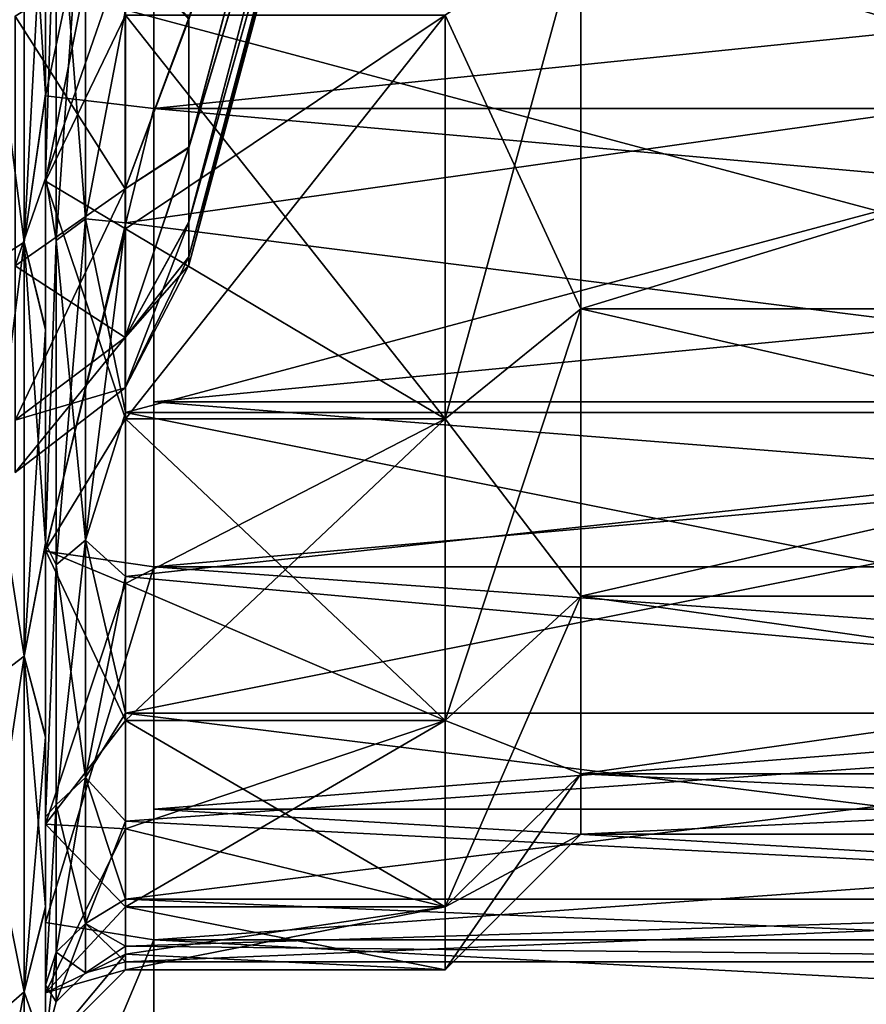
# Model space of a CAD drawing. Units: millimetres. Extents: x -126 to 44, y -22 to 94.
# Drawn here: x -20 to -14, y -18 to -12 of the extents above; entities that cross this region are included whole.
import ezdxf

# ---------------------------------------------------------------- set-up
doc = ezdxf.new("R2010")
doc.units = ezdxf.units.MM
doc.header["$LTSCALE"] = 76.140671
for name, color, linetype in [('1440', 7, 'CONTINUOUS'), ('1441', 7, 'CONTINUOUS'), ('1462', 7, 'CONTINUOUS'), ('1463', 7, 'CONTINUOUS'), ('1502', 7, 'CONTINUOUS'), ('1503', 7, 'CONTINUOUS'), ('1504', 7, 'CONTINUOUS'), ('1505', 7, 'CONTINUOUS'), ('1511', 7, 'CONTINUOUS'), ('1512', 7, 'CONTINUOUS'), ('1513', 7, 'CONTINUOUS'), ('1522', 7, 'CONTINUOUS'), ('1523', 7, 'CONTINUOUS'), ('1837', 7, 'CONTINUOUS'), ('1838', 7, 'CONTINUOUS'), ('1858', 7, 'CONTINUOUS'), ('1859', 7, 'CONTINUOUS'), ('1866', 7, 'CONTINUOUS'), ('1871', 7, 'CONTINUOUS'), ('1872', 7, 'CONTINUOUS'), ('1888', 7, 'CONTINUOUS'), ('1891', 7, 'CONTINUOUS'), ('1892', 7, 'CONTINUOUS'), ('1893', 7, 'CONTINUOUS'), ('1906', 7, 'CONTINUOUS'), ('1907', 7, 'CONTINUOUS')]:
    doc.layers.add(name, color=color, linetype=linetype)

msp = doc.modelspace()

# ---------------------------------------------------------------- linework, layer by layer
at = {"layer": '1440', "color": 45, "linetype": 'Continuous', "true_color": 0xb98c3c}
for points in [[(13.3579, -12.6589, 16.7556), (13.3579, -9.3632, 18.7971), (-18.8218, -9.3675, 18.7949), (13.3579, -12.6589, 16.7556)], [(-18.8218, -12.662, 16.7533), (13.3579, -12.6589, 16.7556), (-18.8218, -9.3675, 18.7949), (-18.8218, -12.662, 16.7533)], [(13.3579, -15.527, 14.1391), (13.3579, -12.6589, 16.7556), (-18.8218, -12.662, 16.7533), (13.3579, -15.527, 14.1391)], [(-18.8218, -15.5291, 14.1367), (13.3579, -15.527, 14.1391), (-18.8218, -12.662, 16.7533), (-18.8218, -15.5291, 14.1367)], [(13.3579, -17.861, 11.0446), (13.3579, -15.527, 14.1391), (-18.8218, -15.5291, 14.1367), (13.3579, -17.861, 11.0446)], [(-18.8218, -17.8623, 11.0426), (13.3579, -17.861, 11.0446), (-18.8218, -15.5291, 14.1367), (-18.8218, -17.8623, 11.0426)], [(13.3579, -19.5884, 7.5694), (13.3579, -17.861, 11.0446), (-18.8218, -17.8623, 11.0426), (13.3579, -19.5884, 7.5694)], [(-18.8218, -19.589, 7.5677), (13.3579, -19.5884, 7.5694), (-18.8218, -17.8623, 11.0426), (-18.8218, -19.589, 7.5677)]]:
    msp.add_3dface(points, dxfattribs=at)
at = {"layer": '1441', "color": 45, "linetype": 'Continuous', "true_color": 0xb98c3c}
for points in [[(-18.8218, -12.6617, -16.7535), (-18.8218, -9.3671, -18.7952), (13.3579, -9.3754, -18.791), (-18.8218, -12.6617, -16.7535)], [(13.3579, -12.6699, -16.7474), (-18.8218, -12.6617, -16.7535), (13.3579, -9.3754, -18.791), (13.3579, -12.6699, -16.7474)], [(-18.8218, -15.5289, -14.1369), (-18.8218, -12.6617, -16.7535), (13.3579, -12.6699, -16.7474), (-18.8218, -15.5289, -14.1369)], [(13.3579, -15.5366, -14.1285), (-18.8218, -15.5289, -14.1369), (13.3579, -12.6699, -16.7474), (13.3579, -15.5366, -14.1285)], [(-18.8218, -17.8622, -11.0427), (-18.8218, -15.5289, -14.1369), (13.3579, -15.5366, -14.1285), (-18.8218, -17.8622, -11.0427)], [(13.3579, -17.8677, -11.0339), (-18.8218, -17.8622, -11.0427), (13.3579, -15.5366, -14.1285), (13.3579, -17.8677, -11.0339)], [(-18.8218, -19.589, -7.5677), (-18.8218, -17.8622, -11.0427), (13.3579, -17.8677, -11.0339), (-18.8218, -19.589, -7.5677)], [(13.3579, -19.5907, -7.5634), (-18.8218, -19.589, -7.5677), (13.3579, -17.8677, -11.0339), (13.3579, -19.5907, -7.5634)]]:
    msp.add_3dface(points, dxfattribs=at)
at = {"layer": '1462', "color": 45, "linetype": 'Continuous', "true_color": 0xb98c3c}
for points in [[(-19.5, -12.583, 16.6644), (-18.8218, -9.3675, 18.7949), (-19.5, -9.3083, 18.692), (-19.5, -12.583, 16.6644)], [(-18.8218, -12.662, 16.7533), (-18.8218, -9.3675, 18.7949), (-19.5, -12.583, 16.6644), (-18.8218, -12.662, 16.7533)], [(-19.5, -15.4307, 14.0685), (-18.8218, -12.662, 16.7533), (-19.5, -12.583, 16.6644), (-19.5, -15.4307, 14.0685)], [(-18.8218, -15.5291, 14.1367), (-18.8218, -12.662, 16.7533), (-19.5, -15.4307, 14.0685), (-18.8218, -15.5291, 14.1367)], [(-19.5, -17.7535, 10.9927), (-18.8218, -15.5291, 14.1367), (-19.5, -15.4307, 14.0685), (-19.5, -17.7535, 10.9927)], [(-18.8218, -17.8623, 11.0426), (-18.8218, -15.5291, 14.1367), (-19.5, -17.7535, 10.9927), (-18.8218, -17.8623, 11.0426)], [(-19.5, -19.4715, 7.5423), (-18.8218, -17.8623, 11.0426), (-19.5, -17.7535, 10.9927), (-19.5, -19.4715, 7.5423)], [(-18.8218, -19.589, 7.5677), (-18.8218, -17.8623, 11.0426), (-19.5, -19.4715, 7.5423), (-18.8218, -19.589, 7.5677)]]:
    msp.add_3dface(points, dxfattribs=at)
at = {"layer": '1463', "color": 45, "linetype": 'Continuous', "true_color": 0xb98c3c}
for points in [[(-19.5, -9.3083, -18.692), (-18.8218, -9.3671, -18.7952), (-19.5, -12.583, -16.6644), (-19.5, -9.3083, -18.692)], [(-18.8218, -9.3671, -18.7952), (-18.8218, -12.6617, -16.7535), (-19.5, -12.583, -16.6644), (-18.8218, -9.3671, -18.7952)], [(-19.5, -12.583, -16.6644), (-18.8218, -12.6617, -16.7535), (-19.5, -15.4307, -14.0685), (-19.5, -12.583, -16.6644)], [(-18.8218, -12.6617, -16.7535), (-18.8218, -15.5289, -14.1369), (-19.5, -15.4307, -14.0685), (-18.8218, -12.6617, -16.7535)], [(-19.5, -15.4307, -14.0685), (-18.8218, -15.5289, -14.1369), (-19.5, -17.7535, -10.9927), (-19.5, -15.4307, -14.0685)], [(-18.8218, -15.5289, -14.1369), (-18.8218, -17.8622, -11.0427), (-19.5, -17.7535, -10.9927), (-18.8218, -15.5289, -14.1369)], [(-19.5, -17.7535, -10.9927), (-18.8218, -17.8622, -11.0427), (-19.5, -19.4715, -7.5423), (-19.5, -17.7535, -10.9927)], [(-18.8218, -17.8622, -11.0427), (-18.8218, -19.589, -7.5677), (-19.5, -19.4715, -7.5423), (-18.8218, -17.8622, -11.0427)]]:
    msp.add_3dface(points, dxfattribs=at)
at = {"layer": '1502', "color": 45, "linetype": 'Continuous', "true_color": 0xb98c3c}
for points in [[(-19.5, -9.3083, -18.692), (-19.5, -12.583, -16.6644), (-19.5, -3.6176, -18.1938), (-19.5, -9.3083, -18.692)], [(-19.5, -3.6176, -18.1938), (-19.5, -12.583, -16.6644), (-19.5, -7.0973, -17.1383), (-19.5, -3.6176, -18.1938)], [(-19.5, -12.583, 16.6644), (-19.5, -9.3083, 18.692), (-19.5, -7.0973, 17.1383), (-19.5, -12.583, 16.6644)], [(-19.5, -10.3048, 15.424), (-19.5, -12.583, 16.6644), (-19.5, -7.0973, 17.1383), (-19.5, -10.3048, 15.424)], [(-19.5, -7.0973, -17.1383), (-19.5, -12.583, -16.6644), (-19.5, -10.3048, -15.424), (-19.5, -7.0973, -17.1383)], [(-19.5, -15.4307, 14.0685), (-19.5, -12.583, 16.6644), (-19.5, -10.3048, 15.424), (-19.5, -15.4307, 14.0685)], [(-19.5, -13.1165, 13.1165), (-19.5, -15.4307, 14.0685), (-19.5, -10.3048, 15.424), (-19.5, -13.1165, 13.1165)], [(-19.5, -12.583, -16.6644), (-19.5, -15.4307, -14.0685), (-19.5, -10.3048, -15.424), (-19.5, -12.583, -16.6644)], [(-19.5, -10.3048, -15.424), (-19.5, -15.4307, -14.0685), (-19.5, -13.1165, -13.1165), (-19.5, -10.3048, -15.424)], [(-19.5, -17.7535, 10.9927), (-19.5, -15.4307, 14.0685), (-19.5, -13.1165, 13.1165), (-19.5, -17.7535, 10.9927)], [(-19.5, -15.424, 10.3048), (-19.5, -17.7535, 10.9927), (-19.5, -13.1165, 13.1165), (-19.5, -15.424, 10.3048)], [(-19.5, -15.4307, -14.0685), (-19.5, -17.7535, -10.9927), (-19.5, -13.1165, -13.1165), (-19.5, -15.4307, -14.0685)], [(-19.5, -13.1165, -13.1165), (-19.5, -17.7535, -10.9927), (-19.5, -15.424, -10.3048), (-19.5, -13.1165, -13.1165)], [(-19.5, -19.4715, 7.5423), (-19.5, -17.7535, 10.9927), (-19.5, -15.424, 10.3048), (-19.5, -19.4715, 7.5423)], [(-19.5, -17.1383, 7.0973), (-19.5, -19.4715, 7.5423), (-19.5, -15.424, 10.3048), (-19.5, -17.1383, 7.0973)], [(-19.5, -17.7535, -10.9927), (-19.5, -19.4715, -7.5423), (-19.5, -15.424, -10.3048), (-19.5, -17.7535, -10.9927)], [(-19.5, -15.424, -10.3048), (-19.5, -19.4715, -7.5423), (-19.5, -17.1383, -7.0973), (-19.5, -15.424, -10.3048)], [(-19.5, -20.5261, 3.8357), (-19.5, -19.4715, 7.5423), (-19.5, -17.1383, 7.0973), (-19.5, -20.5261, 3.8357)], [(-19.5, -18.1938, 3.6176), (-19.5, -20.5261, 3.8357), (-19.5, -17.1383, 7.0973), (-19.5, -18.1938, 3.6176)], [(-19.5, -19.4715, -7.5423), (-19.5, -20.5261, -3.8357), (-19.5, -17.1383, -7.0973), (-19.5, -19.4715, -7.5423)], [(-19.5, -17.1383, -7.0973), (-19.5, -20.5261, -3.8357), (-19.5, -18.1938, -3.6176), (-19.5, -17.1383, -7.0973)], [(-19.5, -20.5261, -3.8357), (-19.5, -20.8815, 0), (-19.5, -18.1938, -3.6176), (-19.5, -20.5261, -3.8357)], [(-19.5, -20.8815, 0), (-19.5, -18.55), (-19.5, -18.1938, -3.6176), (-19.5, -20.8815, 0)], [(-19.5, -18.55), (-19.5, -20.5261, 3.8357), (-19.5, -18.1938, 3.6176), (-19.5, -18.55)]]:
    msp.add_3dface(points, dxfattribs=at)
at = {"layer": '1503', "color": 45, "linetype": 'Continuous', "true_color": 0xb98c3c}
for points in [[(-19, -13.4138, -12.0778), (-19, -14.6028, -10.6095), (-17, -12.0778, -13.4138), (-19, -13.4138, -12.0778)], [(-17, -12.0778, -13.4138), (-19, -14.6028, -10.6095), (-17, -14.6028, -10.6095), (-17, -12.0778, -13.4138)], [(-19, -12.0778, -13.4138), (-19, -13.4138, -12.0778), (-17, -12.0778, -13.4138), (-19, -12.0778, -13.4138)], [(-19, -15.6318, -9.025), (-19, -16.4895, -7.3416), (-17, -14.6028, -10.6095), (-19, -15.6318, -9.025)], [(-17, -14.6028, -10.6095), (-19, -16.4895, -7.3416), (-17, -16.4895, -7.3416), (-17, -14.6028, -10.6095)], [(-19, -14.6028, -10.6095), (-19, -15.6318, -9.025), (-17, -14.6028, -10.6095), (-19, -14.6028, -10.6095)], [(-19, -17.1666, -5.5778), (-19, -17.6556, -3.7528), (-17, -16.4895, -7.3416), (-19, -17.1666, -5.5778)], [(-17, -16.4895, -7.3416), (-19, -17.6556, -3.7528), (-17, -17.6556, -3.7528), (-17, -16.4895, -7.3416)], [(-19, -16.4895, -7.3416), (-19, -17.1666, -5.5778), (-17, -16.4895, -7.3416), (-19, -16.4895, -7.3416)], [(-19, -17.9511, -1.8867), (-19, -18.05), (-17, -17.6556, -3.7528), (-19, -17.9511, -1.8867)], [(-17, -17.6556, -3.7528), (-19, -18.05), (-17, -18.05), (-17, -17.6556, -3.7528)], [(-19, -17.6556, -3.7528), (-19, -17.9511, -1.8867), (-17, -17.6556, -3.7528), (-19, -17.6556, -3.7528)]]:
    msp.add_3dface(points, dxfattribs=at)
at = {"layer": '1504', "color": 45, "linetype": 'Continuous', "true_color": 0xb98c3c}
for points in [[(-17, -12.0778, -13.4138), (-17, -14.6028, -10.6095), (-16.15, -11.509, -12.7821), (-17, -12.0778, -13.4138)], [(-16.15, -11.509, -12.7821), (-17, -14.6028, -10.6095), (-16.15, -13.9151, -10.1099), (-16.15, -11.509, -12.7821)], [(-17, -14.6028, -10.6095), (-17, -16.4895, -7.3416), (-16.15, -13.9151, -10.1099), (-17, -14.6028, -10.6095)], [(-16.15, -13.9151, -10.1099), (-17, -16.4895, -7.3416), (-16.15, -15.713, -6.9959), (-16.15, -13.9151, -10.1099)], [(-17, -16.4895, -7.3416), (-17, -17.6556, -3.7528), (-16.15, -15.713, -6.9959), (-17, -16.4895, -7.3416)], [(-16.15, -15.713, -6.9959), (-17, -17.6556, -3.7528), (-16.15, -16.8241, -3.5761), (-16.15, -15.713, -6.9959)], [(-17, -17.6556, -3.7528), (-17, -18.05), (-16.15, -16.8241, -3.5761), (-17, -17.6556, -3.7528)], [(-16.15, -16.8241, -3.5761), (-17, -18.05), (-16.15, -17.2), (-16.15, -16.8241, -3.5761)]]:
    msp.add_3dface(points, dxfattribs=at)
at = {"layer": '1505', "color": 45, "linetype": 'Continuous', "true_color": 0xb98c3c}
for points in [[(-8.2895, -13.9151, -10.1099), (-8.2895, -11.509, -12.7821), (-16.15, -13.9151, -10.1099), (-8.2895, -13.9151, -10.1099)], [(-8.2895, -11.509, -12.7821), (-16.15, -11.509, -12.7821), (-16.15, -13.9151, -10.1099), (-8.2895, -11.509, -12.7821)], [(-8.2895, -15.713, -6.9959), (-8.2895, -13.9151, -10.1099), (-16.15, -15.713, -6.9959), (-8.2895, -15.713, -6.9959)], [(-8.2895, -13.9151, -10.1099), (-16.15, -13.9151, -10.1099), (-16.15, -15.713, -6.9959), (-8.2895, -13.9151, -10.1099)], [(-8.2895, -16.8241, -3.5761), (-8.2895, -15.713, -6.9959), (-16.15, -16.8241, -3.5761), (-8.2895, -16.8241, -3.5761)], [(-8.2895, -15.713, -6.9959), (-16.15, -15.713, -6.9959), (-16.15, -16.8241, -3.5761), (-8.2895, -15.713, -6.9959)], [(-8.2895, -17.2), (-8.2895, -16.8241, -3.5761), (-16.15, -17.2), (-8.2895, -17.2)], [(-8.2895, -16.8241, -3.5761), (-16.15, -16.8241, -3.5761), (-16.15, -17.2), (-8.2895, -16.8241, -3.5761)]]:
    msp.add_3dface(points, dxfattribs=at)
at = {"layer": '1511', "color": 45, "linetype": 'Continuous', "true_color": 0xb98c3c}
for points in [[(-17, -12.0778, 13.4138), (-17, -14.6028, 10.6095), (-19, -12.0778, 13.4138), (-17, -12.0778, 13.4138)], [(-19, -12.0778, 13.4138), (-17, -14.6028, 10.6095), (-19, -13.4138, 12.0778), (-19, -12.0778, 13.4138)], [(-19, -13.4138, 12.0778), (-17, -14.6028, 10.6095), (-19, -14.6028, 10.6095), (-19, -13.4138, 12.0778)], [(-17, -14.6028, 10.6095), (-17, -16.4895, 7.3416), (-19, -14.6028, 10.6095), (-17, -14.6028, 10.6095)], [(-19, -14.6028, 10.6095), (-17, -16.4895, 7.3416), (-19, -15.6318, 9.025), (-19, -14.6028, 10.6095)], [(-19, -15.6318, 9.025), (-17, -16.4895, 7.3416), (-19, -16.4895, 7.3416), (-19, -15.6318, 9.025)], [(-17, -16.4895, 7.3416), (-17, -17.6556, 3.7528), (-19, -16.4895, 7.3416), (-17, -16.4895, 7.3416)], [(-19, -16.4895, 7.3416), (-17, -17.6556, 3.7528), (-19, -17.1666, 5.5778), (-19, -16.4895, 7.3416)], [(-19, -17.1666, 5.5778), (-17, -17.6556, 3.7528), (-19, -17.6556, 3.7528), (-19, -17.1666, 5.5778)], [(-17, -17.6556, 3.7528), (-17, -18.05), (-19, -17.6556, 3.7528), (-17, -17.6556, 3.7528)], [(-19, -17.6556, 3.7528), (-17, -18.05), (-19, -17.9511, 1.8867), (-19, -17.6556, 3.7528)], [(-17, -18.05), (-19, -18.05), (-19, -17.9511, 1.8867), (-17, -18.05)]]:
    msp.add_3dface(points, dxfattribs=at)
at = {"layer": '1512', "color": 45, "linetype": 'Continuous', "true_color": 0xb98c3c}
for points in [[(-16.15, -13.9151, 10.1099), (-17, -12.0778, 13.4138), (-16.15, -11.509, 12.7821), (-16.15, -13.9151, 10.1099)], [(-17, -14.6028, 10.6095), (-17, -12.0778, 13.4138), (-16.15, -13.9151, 10.1099), (-17, -14.6028, 10.6095)], [(-16.15, -15.713, 6.9959), (-17, -14.6028, 10.6095), (-16.15, -13.9151, 10.1099), (-16.15, -15.713, 6.9959)], [(-17, -16.4895, 7.3416), (-17, -14.6028, 10.6095), (-16.15, -15.713, 6.9959), (-17, -16.4895, 7.3416)], [(-16.15, -16.8241, 3.5761), (-17, -16.4895, 7.3416), (-16.15, -15.713, 6.9959), (-16.15, -16.8241, 3.5761)], [(-17, -17.6556, 3.7528), (-17, -16.4895, 7.3416), (-16.15, -16.8241, 3.5761), (-17, -17.6556, 3.7528)], [(-16.15, -17.2), (-17, -17.6556, 3.7528), (-16.15, -16.8241, 3.5761), (-16.15, -17.2)], [(-16.15, -17.2), (-17, -18.05), (-17, -17.6556, 3.7528), (-16.15, -17.2)]]:
    msp.add_3dface(points, dxfattribs=at)
at = {"layer": '1513', "color": 45, "linetype": 'Continuous', "true_color": 0xb98c3c}
for points in [[(-8.2895, -11.509, 12.7821), (-8.2895, -13.9151, 10.1099), (-16.15, -11.509, 12.7821), (-8.2895, -11.509, 12.7821)], [(-8.2895, -13.9151, 10.1099), (-16.15, -13.9151, 10.1099), (-16.15, -11.509, 12.7821), (-8.2895, -13.9151, 10.1099)], [(-8.2895, -13.9151, 10.1099), (-8.2895, -15.713, 6.9959), (-16.15, -13.9151, 10.1099), (-8.2895, -13.9151, 10.1099)], [(-8.2895, -15.713, 6.9959), (-16.15, -15.713, 6.9959), (-16.15, -13.9151, 10.1099), (-8.2895, -15.713, 6.9959)], [(-8.2895, -15.713, 6.9959), (-8.2895, -16.8241, 3.5761), (-16.15, -15.713, 6.9959), (-8.2895, -15.713, 6.9959)], [(-8.2895, -16.8241, 3.5761), (-16.15, -16.8241, 3.5761), (-16.15, -15.713, 6.9959), (-8.2895, -16.8241, 3.5761)], [(-8.2895, -16.8241, 3.5761), (-8.2895, -17.2), (-16.15, -16.8241, 3.5761), (-8.2895, -16.8241, 3.5761)], [(-8.2895, -17.2), (-16.15, -17.2), (-16.15, -16.8241, 3.5761), (-8.2895, -17.2)]]:
    msp.add_3dface(points, dxfattribs=at)
at = {"layer": '1522', "color": 45, "linetype": 'Continuous', "true_color": 0xb98c3c}
for points in [[(-19.5, -10.3048, -15.424), (-19.5, -13.1165, -13.1165), (-19, -10.6095, -14.6028), (-19.5, -10.3048, -15.424)], [(-19.5, -13.1165, -13.1165), (-19, -12.0778, -13.4138), (-19, -10.6095, -14.6028), (-19.5, -13.1165, -13.1165)], [(-19.5, -13.1165, -13.1165), (-19, -13.4138, -12.0778), (-19, -12.0778, -13.4138), (-19.5, -13.1165, -13.1165)], [(-19.5, -13.1165, -13.1165), (-19.5, -15.424, -10.3048), (-19, -13.4138, -12.0778), (-19.5, -13.1165, -13.1165)], [(-19.5, -15.424, -10.3048), (-19, -14.6028, -10.6095), (-19, -13.4138, -12.0778), (-19.5, -15.424, -10.3048)], [(-19.5, -15.424, -10.3048), (-19, -15.6318, -9.025), (-19, -14.6028, -10.6095), (-19.5, -15.424, -10.3048)], [(-19.5, -15.424, -10.3048), (-19.5, -17.1383, -7.0973), (-19, -15.6318, -9.025), (-19.5, -15.424, -10.3048)], [(-19.5, -17.1383, -7.0973), (-19, -16.4895, -7.3416), (-19, -15.6318, -9.025), (-19.5, -17.1383, -7.0973)], [(-19.5, -17.1383, -7.0973), (-19, -17.1666, -5.5778), (-19, -16.4895, -7.3416), (-19.5, -17.1383, -7.0973)], [(-19.5, -17.1383, -7.0973), (-19.5, -18.1938, -3.6176), (-19, -17.1666, -5.5778), (-19.5, -17.1383, -7.0973)], [(-19.5, -18.1938, -3.6176), (-19, -17.6556, -3.7528), (-19, -17.1666, -5.5778), (-19.5, -18.1938, -3.6176)], [(-19.5, -18.1938, -3.6176), (-19, -17.9511, -1.8867), (-19, -17.6556, -3.7528), (-19.5, -18.1938, -3.6176)], [(-19.5, -18.1938, -3.6176), (-19.5, -18.55), (-19, -17.9511, -1.8867), (-19.5, -18.1938, -3.6176)], [(-19.5, -18.55), (-19, -18.05), (-19, -17.9511, -1.8867), (-19.5, -18.55)]]:
    msp.add_3dface(points, dxfattribs=at)
at = {"layer": '1523', "color": 45, "linetype": 'Continuous', "true_color": 0xb98c3c}
for points in [[(-19.5, -13.1165, 13.1165), (-19.5, -10.3048, 15.424), (-19, -12.0778, 13.4138), (-19.5, -13.1165, 13.1165)], [(-19.5, -13.1165, 13.1165), (-19, -12.0778, 13.4138), (-19, -13.4138, 12.0778), (-19.5, -13.1165, 13.1165)], [(-19.5, -15.424, 10.3048), (-19.5, -13.1165, 13.1165), (-19, -14.6028, 10.6095), (-19.5, -15.424, 10.3048)], [(-19.5, -13.1165, 13.1165), (-19, -13.4138, 12.0778), (-19, -14.6028, 10.6095), (-19.5, -13.1165, 13.1165)], [(-19.5, -15.424, 10.3048), (-19, -14.6028, 10.6095), (-19, -15.6318, 9.025), (-19.5, -15.424, 10.3048)], [(-19.5, -17.1383, 7.0973), (-19.5, -15.424, 10.3048), (-19, -16.4895, 7.3416), (-19.5, -17.1383, 7.0973)], [(-19.5, -15.424, 10.3048), (-19, -15.6318, 9.025), (-19, -16.4895, 7.3416), (-19.5, -15.424, 10.3048)], [(-19.5, -17.1383, 7.0973), (-19, -16.4895, 7.3416), (-19, -17.1666, 5.5778), (-19.5, -17.1383, 7.0973)], [(-19.5, -18.1938, 3.6176), (-19.5, -17.1383, 7.0973), (-19, -17.6556, 3.7528), (-19.5, -18.1938, 3.6176)], [(-19.5, -17.1383, 7.0973), (-19, -17.1666, 5.5778), (-19, -17.6556, 3.7528), (-19.5, -17.1383, 7.0973)], [(-19.5, -18.1938, 3.6176), (-19, -17.6556, 3.7528), (-19, -17.9511, 1.8867), (-19.5, -18.1938, 3.6176)], [(-19, -18.05), (-19.5, -18.1938, 3.6176), (-19, -17.9511, 1.8867), (-19, -18.05)], [(-19.5, -18.55), (-19.5, -18.1938, 3.6176), (-19, -18.05), (-19.5, -18.55)]]:
    msp.add_3dface(points, dxfattribs=at)
at = {"layer": '1837', "color": 45, "linetype": 'Continuous', "true_color": 0xb98c3c}
for points in [[(13.3579, -14.4957, 14.4957), (-18.8218, -11.3893, 17.0451), (13.3579, -11.3892, 17.0451), (13.3579, -14.4957, 14.4957)], [(-18.8218, -14.4957, 14.4956), (-18.8218, -11.3893, 17.0451), (13.3579, -14.4957, 14.4957), (-18.8218, -14.4957, 14.4956)], [(13.3579, -17.0452, 11.3891), (-18.8218, -14.4957, 14.4956), (13.3579, -14.4957, 14.4957), (13.3579, -17.0452, 11.3891)], [(-18.8218, -17.0452, 11.3891), (-18.8218, -14.4957, 14.4956), (13.3579, -17.0452, 11.3891), (-18.8218, -17.0452, 11.3891)], [(13.3579, -18.9396, 7.8449), (-18.8218, -17.0452, 11.3891), (13.3579, -17.0452, 11.3891), (13.3579, -18.9396, 7.8449)], [(-18.8218, -18.9396, 7.8448), (-18.8218, -17.0452, 11.3891), (13.3579, -18.9396, 7.8449), (-18.8218, -18.9396, 7.8448)]]:
    msp.add_3dface(points, dxfattribs=at)
at = {"layer": '1838', "color": 45, "linetype": 'Continuous', "true_color": 0xb98c3c}
for points in [[(-18.8218, -14.4957, -14.4956), (13.3579, -11.3894, -17.045), (-18.8218, -11.3893, -17.0451), (-18.8218, -14.4957, -14.4956)], [(13.3579, -14.4958, -14.4956), (13.3579, -11.3894, -17.045), (-18.8218, -14.4957, -14.4956), (13.3579, -14.4958, -14.4956)], [(-18.8218, -17.0452, -11.3891), (13.3579, -14.4958, -14.4956), (-18.8218, -14.4957, -14.4956), (-18.8218, -17.0452, -11.3891)], [(13.3579, -17.0453, -11.389), (13.3579, -14.4958, -14.4956), (-18.8218, -17.0452, -11.3891), (13.3579, -17.0453, -11.389)], [(-18.8218, -18.9396, -7.8448), (13.3579, -17.0453, -11.389), (-18.8218, -17.0452, -11.3891), (-18.8218, -18.9396, -7.8448)], [(13.3579, -18.9396, -7.8448), (13.3579, -17.0453, -11.389), (-18.8218, -18.9396, -7.8448), (13.3579, -18.9396, -7.8448)]]:
    msp.add_3dface(points, dxfattribs=at)
at = {"layer": '1858', "color": 45, "linetype": 'Continuous', "true_color": 0xb98c3c}
for points in [[(-19.5, -10.2774, 15.3826), (-19.5, -7.0804, 17.0914), (-19.5, -12.5791, 16.1869), (-19.5, -10.2774, 15.3826)], [(-19.5, -12.5791, 16.1869), (-19.5, -7.0804, 17.0914), (-19.5, -10.9998, 17.2987), (-19.5, -12.5791, 16.1869)], [(-19.5, -7.0804, -17.0914), (-19.5, -10.2774, -15.3826), (-19.5, -12.57, -16.194), (-19.5, -7.0804, -17.0914)], [(-19.5, -10.99, -17.3049), (-19.5, -7.0804, -17.0914), (-19.5, -12.57, -16.194), (-19.5, -10.99, -17.3049)], [(-19.5, -13.0813, 13.0813), (-19.5, -10.2774, 15.3826), (-19.5, -15.3874, 13.5456), (-19.5, -13.0813, 13.0813)], [(-19.5, -15.3874, 13.5456), (-19.5, -10.2774, 15.3826), (-19.5, -14.0465, 14.9314), (-19.5, -15.3874, 13.5456)], [(-19.5, -14.0465, 14.9314), (-19.5, -10.2774, 15.3826), (-19.5, -12.5791, 16.1869), (-19.5, -14.0465, 14.9314)], [(-19.5, -10.2774, -15.3826), (-19.5, -13.0813, -13.0813), (-19.5, -14.0381, -14.9393), (-19.5, -10.2774, -15.3826)], [(-19.5, -12.57, -16.194), (-19.5, -10.2774, -15.3826), (-19.5, -14.0381, -14.9393), (-19.5, -12.57, -16.194)], [(-19.5, -15.3826, 10.2774), (-19.5, -13.0813, 13.0813), (-19.5, -17.6618, 10.4072), (-19.5, -15.3826, 10.2774)], [(-19.5, -17.6618, 10.4072), (-19.5, -13.0813, 13.0813), (-19.5, -16.5949, 12.0351), (-19.5, -17.6618, 10.4072)], [(-19.5, -16.5949, 12.0351), (-19.5, -13.0813, 13.0813), (-19.5, -15.3874, 13.5456), (-19.5, -16.5949, 12.0351)], [(-19.5, -13.0813, -13.0813), (-19.5, -15.3826, -10.2774), (-19.5, -16.588, -12.0447), (-19.5, -13.0813, -13.0813)], [(-19.5, -14.0381, -14.9393), (-19.5, -13.0813, -13.0813), (-19.5, -15.3797, -13.5543), (-19.5, -14.0381, -14.9393)], [(-19.5, -15.3797, -13.5543), (-19.5, -13.0813, -13.0813), (-19.5, -16.588, -12.0447), (-19.5, -15.3797, -13.5543)], [(-19.5, -17.0914, 7.0804), (-19.5, -15.3826, 10.2774), (-19.5, -18.5703, 8.6801), (-19.5, -17.0914, 7.0804)], [(-19.5, -18.5703, 8.6801), (-19.5, -15.3826, 10.2774), (-19.5, -17.6618, 10.4072), (-19.5, -18.5703, 8.6801)], [(-19.5, -15.3826, -10.2774), (-19.5, -17.0914, -7.0804), (-19.5, -18.5653, -8.6908), (-19.5, -15.3826, -10.2774)], [(-19.5, -16.588, -12.0447), (-19.5, -15.3826, -10.2774), (-19.5, -17.6557, -10.4176), (-19.5, -16.588, -12.0447)], [(-19.5, -17.6557, -10.4176), (-19.5, -15.3826, -10.2774), (-19.5, -18.5653, -8.6908), (-19.5, -17.6557, -10.4176)], [(-19.5, -18.1445, 3.6086), (-19.5, -17.0914, 7.0804), (-19.5, -19.3048, 6.8967), (-19.5, -18.1445, 3.6086)], [(-19.5, -19.3048, 6.8967), (-19.5, -17.0914, 7.0804), (-19.5, -18.5703, 8.6801), (-19.5, -19.3048, 6.8967)], [(-19.5, -17.0914, -7.0804), (-19.5, -18.1445, -3.6086), (-19.5, -19.3011, -6.9069), (-19.5, -17.0914, -7.0804)], [(-19.5, -18.5653, -8.6908), (-19.5, -17.0914, -7.0804), (-19.5, -19.3011, -6.9069), (-19.5, -18.5653, -8.6908)], [(-19.5, -18.5), (-19.5, -18.1445, 3.6086), (-19.5, -20.5), (-19.5, -18.5)], [(-19.5, -20.5), (-19.5, -18.1445, 3.6086), (-19.5, -20.2295, 3.3084), (-19.5, -20.5)], [(-19.5, -20.2295, 3.3084), (-19.5, -18.1445, 3.6086), (-19.5, -19.3048, 6.8967), (-19.5, -20.2295, 3.3084)], [(-19.5, -18.1445, -3.6086), (-19.5, -18.5), (-19.5, -20.2285, -3.3149), (-19.5, -18.1445, -3.6086)], [(-19.5, -19.3011, -6.9069), (-19.5, -18.1445, -3.6086), (-19.5, -20.2285, -3.3149), (-19.5, -19.3011, -6.9069)]]:
    msp.add_3dface(points, dxfattribs=at)
at = {"layer": '1859', "color": 45, "linetype": 'Continuous', "true_color": 0xb98c3c}
for points in [[(-19, -13.3766, -12.0444), (-19, -12.0444, -13.3766), (-9.5774, -14.5623, -10.5801), (-19, -13.3766, -12.0444)], [(-9.5774, -14.5623, -10.5801), (-19, -12.0444, -13.3766), (-9.5774, -12.0444, -13.3766), (-9.5774, -14.5623, -10.5801)], [(-19, -14.5623, -10.5801), (-19, -13.3766, -12.0444), (-9.5774, -14.5623, -10.5801), (-19, -14.5623, -10.5801)], [(-19, -15.5885, -9), (-19, -14.5623, -10.5801), (-9.5774, -16.4438, -7.3213), (-19, -15.5885, -9)], [(-9.5774, -16.4438, -7.3213), (-19, -14.5623, -10.5801), (-9.5774, -14.5623, -10.5801), (-9.5774, -16.4438, -7.3213)], [(-19, -16.4438, -7.3213), (-19, -15.5885, -9), (-9.5774, -16.4438, -7.3213), (-19, -16.4438, -7.3213)], [(-19, -17.119, -5.5623), (-19, -16.4438, -7.3213), (-9.5774, -17.6067, -3.7424), (-19, -17.119, -5.5623)], [(-9.5774, -17.6067, -3.7424), (-19, -16.4438, -7.3213), (-9.5774, -16.4438, -7.3213), (-9.5774, -17.6067, -3.7424)], [(-19, -17.6067, -3.7424), (-19, -17.119, -5.5623), (-9.5774, -17.6067, -3.7424), (-19, -17.6067, -3.7424)], [(-19, -17.9014, -1.8815), (-19, -17.6067, -3.7424), (-9.5774, -18), (-19, -17.9014, -1.8815)], [(-9.5774, -18), (-19, -17.6067, -3.7424), (-9.5774, -17.6067, -3.7424), (-9.5774, -18)], [(-19, -18), (-19, -17.9014, -1.8815), (-9.5774, -18), (-19, -18)]]:
    msp.add_3dface(points, dxfattribs=at)
at = {"layer": '1866', "color": 45, "linetype": 'Continuous', "true_color": 0xb98c3c}
for points in [[(-9.5774, -14.5623, 10.5801), (-9.5774, -12.0444, 13.3766), (-19, -14.5623, 10.5801), (-9.5774, -14.5623, 10.5801)], [(-19, -14.5623, 10.5801), (-9.5774, -12.0444, 13.3766), (-19, -13.3766, 12.0444), (-19, -14.5623, 10.5801)], [(-19, -13.3766, 12.0444), (-9.5774, -12.0444, 13.3766), (-19, -12.0444, 13.3766), (-19, -13.3766, 12.0444)], [(-9.5774, -16.4438, 7.3213), (-9.5774, -14.5623, 10.5801), (-19, -16.4438, 7.3213), (-9.5774, -16.4438, 7.3213)], [(-19, -16.4438, 7.3213), (-9.5774, -14.5623, 10.5801), (-19, -15.5885, 9), (-19, -16.4438, 7.3213)], [(-19, -15.5885, 9), (-9.5774, -14.5623, 10.5801), (-19, -14.5623, 10.5801), (-19, -15.5885, 9)], [(-9.5774, -17.6067, 3.7424), (-9.5774, -16.4438, 7.3213), (-19, -17.6067, 3.7424), (-9.5774, -17.6067, 3.7424)], [(-19, -17.6067, 3.7424), (-9.5774, -16.4438, 7.3213), (-19, -17.119, 5.5623), (-19, -17.6067, 3.7424)], [(-19, -17.119, 5.5623), (-9.5774, -16.4438, 7.3213), (-19, -16.4438, 7.3213), (-19, -17.119, 5.5623)], [(-19, -18), (-9.5774, -18), (-9.5774, -17.6067, 3.7424), (-19, -18)], [(-19, -18), (-9.5774, -17.6067, 3.7424), (-19, -17.9014, 1.8815), (-19, -18)], [(-19, -17.9014, 1.8815), (-9.5774, -17.6067, 3.7424), (-19, -17.6067, 3.7424), (-19, -17.9014, 1.8815)]]:
    msp.add_3dface(points, dxfattribs=at)
at = {"layer": '1871', "color": 45, "linetype": 'Continuous', "true_color": 0xb98c3c}
for points in [[(-19.5, -13.0813, -13.0813), (-19.5, -10.2774, -15.3826), (-19.433, -10.9981, -14.5638), (-19.5, -13.0813, -13.0813)], [(-19.2498, -10.8877, -14.4177), (-19.2498, -13.3516, -12.1716), (-19.433, -10.9981, -14.5638), (-19.2498, -10.8877, -14.4177)], [(-19.2498, -10.8877, -14.4177), (-19, -12.0444, -13.3766), (-19.2498, -13.3516, -12.1716), (-19.2498, -10.8877, -14.4177)], [(-19.5, -13.0813, -13.0813), (-19.433, -10.9981, -14.5638), (-19.433, -13.4869, -12.2949), (-19.5, -13.0813, -13.0813)], [(-19.433, -10.9981, -14.5638), (-19.2498, -13.3516, -12.1716), (-19.433, -13.4869, -12.2949), (-19.433, -10.9981, -14.5638)], [(-19, -12.0444, -13.3766), (-19, -13.3766, -12.0444), (-19.2498, -13.3516, -12.1716), (-19, -12.0444, -13.3766)], [(-19.5, -15.3826, -10.2774), (-19.5, -13.0813, -13.0813), (-19.433, -13.4869, -12.2949), (-19.5, -15.3826, -10.2774)], [(-19.2498, -13.3516, -12.1716), (-19.2498, -15.3608, -9.511), (-19.433, -13.4869, -12.2949), (-19.2498, -13.3516, -12.1716)], [(-19, -13.3766, -12.0444), (-19, -14.5623, -10.5801), (-19.2498, -13.3516, -12.1716), (-19, -13.3766, -12.0444)], [(-19.2498, -13.3516, -12.1716), (-19, -14.5623, -10.5801), (-19.2498, -15.3608, -9.511), (-19.2498, -13.3516, -12.1716)], [(-19.5, -15.3826, -10.2774), (-19.433, -13.4869, -12.2949), (-19.433, -15.5165, -9.6074), (-19.5, -15.3826, -10.2774)], [(-19.433, -13.4869, -12.2949), (-19.2498, -15.3608, -9.511), (-19.433, -15.5165, -9.6074), (-19.433, -13.4869, -12.2949)], [(-19, -14.5623, -10.5801), (-19, -15.5885, -9), (-19.2498, -15.3608, -9.511), (-19, -14.5623, -10.5801)], [(-19.5, -17.0914, -7.0804), (-19.5, -15.3826, -10.2774), (-19.433, -15.5165, -9.6074), (-19.5, -17.0914, -7.0804)], [(-19.2498, -15.3608, -9.511), (-19.2498, -16.8468, -6.5265), (-19.433, -15.5165, -9.6074), (-19.2498, -15.3608, -9.511)], [(-19, -15.5885, -9), (-19, -16.4438, -7.3213), (-19.2498, -15.3608, -9.511), (-19, -15.5885, -9)], [(-19.2498, -15.3608, -9.511), (-19, -16.4438, -7.3213), (-19.2498, -16.8468, -6.5265), (-19.2498, -15.3608, -9.511)], [(-19.5, -17.0914, -7.0804), (-19.433, -15.5165, -9.6074), (-19.433, -17.0176, -6.5927), (-19.5, -17.0914, -7.0804)], [(-19.433, -15.5165, -9.6074), (-19.2498, -16.8468, -6.5265), (-19.433, -17.0176, -6.5927), (-19.433, -15.5165, -9.6074)], [(-19, -16.4438, -7.3213), (-19, -17.119, -5.5623), (-19.2498, -16.8468, -6.5265), (-19, -16.4438, -7.3213)], [(-19.2498, -16.8468, -6.5265), (-19.2498, -17.7592, -3.3198), (-19.433, -17.0176, -6.5927), (-19.2498, -16.8468, -6.5265)], [(-19, -17.119, -5.5623), (-19, -17.6067, -3.7424), (-19.2498, -16.8468, -6.5265), (-19, -17.119, -5.5623)], [(-19.2498, -16.8468, -6.5265), (-19, -17.6067, -3.7424), (-19.2498, -17.7592, -3.3198), (-19.2498, -16.8468, -6.5265)], [(-19.5, -18.1445, -3.6086), (-19.5, -17.0914, -7.0804), (-19.433, -17.0176, -6.5927), (-19.5, -18.1445, -3.6086)], [(-19.5, -18.1445, -3.6086), (-19.433, -17.0176, -6.5927), (-19.433, -17.9393, -3.3534), (-19.5, -18.1445, -3.6086)], [(-19.433, -17.0176, -6.5927), (-19.2498, -17.7592, -3.3198), (-19.433, -17.9393, -3.3534), (-19.433, -17.0176, -6.5927)], [(-19, -17.6067, -3.7424), (-19, -17.9014, -1.8815), (-19.2498, -17.7592, -3.3198), (-19, -17.6067, -3.7424)], [(-19.2498, -17.7592, -3.3198), (-19.2498, -18.0669), (-19.433, -17.9393, -3.3534), (-19.2498, -17.7592, -3.3198)], [(-19, -17.9014, -1.8815), (-19, -18), (-19.2498, -17.7592, -3.3198), (-19, -17.9014, -1.8815)], [(-19.2498, -17.7592, -3.3198), (-19, -18), (-19.2498, -18.0669), (-19.2498, -17.7592, -3.3198)], [(-19.5, -18.1445, -3.6086), (-19.433, -17.9393, -3.3534), (-19.433, -18.25), (-19.5, -18.1445, -3.6086)], [(-19.433, -17.9393, -3.3534), (-19.2498, -18.0669), (-19.433, -18.25), (-19.433, -17.9393, -3.3534)], [(-19.5, -18.5), (-19.5, -18.1445, -3.6086), (-19.433, -18.25), (-19.5, -18.5)]]:
    msp.add_3dface(points, dxfattribs=at)
at = {"layer": '1872', "color": 45, "linetype": 'Continuous', "true_color": 0xb98c3c}
for points in [[(-19.5, -10.2774, 15.3826), (-19.5, -13.0813, 13.0813), (-19.433, -10.9981, 14.5638), (-19.5, -10.2774, 15.3826)], [(-19.2498, -13.3516, 12.1716), (-19.2498, -10.8877, 14.4177), (-19.433, -13.4869, 12.2949), (-19.2498, -13.3516, 12.1716)], [(-19.433, -13.4869, 12.2949), (-19.2498, -10.8877, 14.4177), (-19.433, -10.9981, 14.5638), (-19.433, -13.4869, 12.2949)], [(-19.2498, -13.3516, 12.1716), (-19, -12.0444, 13.3766), (-19.2498, -10.8877, 14.4177), (-19.2498, -13.3516, 12.1716)], [(-19.5, -13.0813, 13.0813), (-19.433, -13.4869, 12.2949), (-19.433, -10.9981, 14.5638), (-19.5, -13.0813, 13.0813)], [(-19, -13.3766, 12.0444), (-19, -12.0444, 13.3766), (-19.2498, -13.3516, 12.1716), (-19, -13.3766, 12.0444)], [(-19.5, -13.0813, 13.0813), (-19.5, -15.3826, 10.2774), (-19.433, -13.4869, 12.2949), (-19.5, -13.0813, 13.0813)], [(-19.2498, -15.3608, 9.511), (-19.2498, -13.3516, 12.1716), (-19.433, -15.5165, 9.6074), (-19.2498, -15.3608, 9.511)], [(-19.433, -15.5165, 9.6074), (-19.2498, -13.3516, 12.1716), (-19.433, -13.4869, 12.2949), (-19.433, -15.5165, 9.6074)], [(-19.2498, -15.3608, 9.511), (-19, -13.3766, 12.0444), (-19.2498, -13.3516, 12.1716), (-19.2498, -15.3608, 9.511)], [(-19, -14.5623, 10.5801), (-19, -13.3766, 12.0444), (-19.2498, -15.3608, 9.511), (-19, -14.5623, 10.5801)], [(-19.5, -15.3826, 10.2774), (-19.433, -15.5165, 9.6074), (-19.433, -13.4869, 12.2949), (-19.5, -15.3826, 10.2774)], [(-19, -15.5885, 9), (-19, -14.5623, 10.5801), (-19.2498, -15.3608, 9.511), (-19, -15.5885, 9)], [(-19.5, -15.3826, 10.2774), (-19.5, -17.0914, 7.0804), (-19.433, -15.5165, 9.6074), (-19.5, -15.3826, 10.2774)], [(-19.2498, -16.8468, 6.5265), (-19.2498, -15.3608, 9.511), (-19.433, -17.0176, 6.5927), (-19.2498, -16.8468, 6.5265)], [(-19.433, -17.0176, 6.5927), (-19.2498, -15.3608, 9.511), (-19.433, -15.5165, 9.6074), (-19.433, -17.0176, 6.5927)], [(-19.2498, -16.8468, 6.5265), (-19, -15.5885, 9), (-19.2498, -15.3608, 9.511), (-19.2498, -16.8468, 6.5265)], [(-19.5, -17.0914, 7.0804), (-19.433, -17.0176, 6.5927), (-19.433, -15.5165, 9.6074), (-19.5, -17.0914, 7.0804)], [(-19, -16.4438, 7.3213), (-19, -15.5885, 9), (-19.2498, -16.8468, 6.5265), (-19, -16.4438, 7.3213)], [(-19, -17.119, 5.5623), (-19, -16.4438, 7.3213), (-19.2498, -16.8468, 6.5265), (-19, -17.119, 5.5623)], [(-19.2498, -17.7592, 3.3198), (-19.2498, -16.8468, 6.5265), (-19.433, -17.9393, 3.3534), (-19.2498, -17.7592, 3.3198)], [(-19.433, -17.9393, 3.3534), (-19.2498, -16.8468, 6.5265), (-19.433, -17.0176, 6.5927), (-19.433, -17.9393, 3.3534)], [(-19.2498, -17.7592, 3.3198), (-19, -17.119, 5.5623), (-19.2498, -16.8468, 6.5265), (-19.2498, -17.7592, 3.3198)], [(-19.5, -17.0914, 7.0804), (-19.5, -18.1445, 3.6086), (-19.433, -17.0176, 6.5927), (-19.5, -17.0914, 7.0804)], [(-19.5, -18.1445, 3.6086), (-19.433, -17.9393, 3.3534), (-19.433, -17.0176, 6.5927), (-19.5, -18.1445, 3.6086)], [(-19, -17.6067, 3.7424), (-19, -17.119, 5.5623), (-19.2498, -17.7592, 3.3198), (-19, -17.6067, 3.7424)], [(-19, -17.9014, 1.8815), (-19, -17.6067, 3.7424), (-19.2498, -17.7592, 3.3198), (-19, -17.9014, 1.8815)], [(-19.433, -18.25), (-19.2498, -18.0669), (-19.2498, -17.7592, 3.3198), (-19.433, -18.25)], [(-19.433, -18.25), (-19.2498, -17.7592, 3.3198), (-19.433, -17.9393, 3.3534), (-19.433, -18.25)], [(-19.2498, -18.0669), (-19, -17.9014, 1.8815), (-19.2498, -17.7592, 3.3198), (-19.2498, -18.0669)], [(-19, -18), (-19, -17.9014, 1.8815), (-19.2498, -18.0669), (-19, -18)], [(-19.5, -18.1445, 3.6086), (-19.5, -18.5), (-19.433, -17.9393, 3.3534), (-19.5, -18.1445, 3.6086)], [(-19.5, -18.5), (-19.433, -18.25), (-19.433, -17.9393, 3.3534), (-19.5, -18.5)]]:
    msp.add_3dface(points, dxfattribs=at)
at = {"layer": '1888', "color": 45, "linetype": 'Continuous', "true_color": 0xb98c3c}
for points in [[(-17.6268, -9.6593, -2.5882), (-17.6268, -9.2388, -3.8268), (-18.6028, -12.9086, -4.4147), (-17.6268, -9.6593, -2.5882)], [(-18.6028, -12.9086, -4.4147), (-17.6268, -9.2388, -3.8268), (-18.6028, -12.1051, -6.2919), (-18.6028, -12.9086, -4.4147)], [(-17.6268, -9.9144, -1.3053), (-17.6268, -9.6593, -2.5882), (-18.6028, -13.3729, -2.6997), (-17.6268, -9.9144, -1.3053)], [(-18.6028, -13.3729, -2.6997), (-17.6268, -9.6593, -2.5882), (-18.6028, -12.9086, -4.4147), (-18.6028, -13.3729, -2.6997)], [(-17.6268, -10), (-17.6268, -9.9144, -1.3053), (-18.6028, -13.6426), (-17.6268, -10)], [(-18.6028, -13.6426), (-17.6268, -9.9144, -1.3053), (-18.6028, -13.5904, -1.193), (-18.6028, -13.6426)], [(-18.6028, -13.5904, -1.193), (-17.6268, -9.9144, -1.3053), (-18.6028, -13.3729, -2.6997), (-18.6028, -13.5904, -1.193)]]:
    msp.add_3dface(points, dxfattribs=at)
at = {"layer": '1891', "color": 45, "linetype": 'Continuous', "true_color": 0xb98c3c}
for points in [[(-17.6268, -9.2388, 3.8268), (-17.6268, -9.6593, 2.5882), (-18.6028, -12.9037, 4.4291), (-17.6268, -9.2388, 3.8268)], [(-18.6028, -12.0953, 6.3107), (-17.6268, -9.2388, 3.8268), (-18.6028, -12.9037, 4.4291), (-18.6028, -12.0953, 6.3107)], [(-17.6268, -9.6593, 2.5882), (-17.6268, -9.9144, 1.3053), (-18.6028, -13.3706, 2.7106), (-17.6268, -9.6593, 2.5882)], [(-18.6028, -12.9037, 4.4291), (-17.6268, -9.6593, 2.5882), (-18.6028, -13.3706, 2.7106), (-18.6028, -12.9037, 4.4291)], [(-17.6268, -9.9144, 1.3053), (-17.6268, -10), (-18.6028, -13.5898, 1.1992), (-17.6268, -9.9144, 1.3053)], [(-18.6028, -13.3706, 2.7106), (-17.6268, -9.9144, 1.3053), (-18.6028, -13.5898, 1.1992), (-18.6028, -13.3706, 2.7106)], [(-17.6268, -10), (-18.6028, -13.6426), (-18.6028, -13.5898, 1.1992), (-17.6268, -10)]]:
    msp.add_3dface(points, dxfattribs=at)
at = {"layer": '1892', "color": 45, "linetype": 'Continuous', "true_color": 0xb98c3c}
for points in [[(-19.002, -11.6579, 8.4699), (-19.002, -13.1641, 5.861), (-19.6894, -12.0848, 8.7801), (-19.002, -11.6579, 8.4699)], [(-19.002, -11.6579, 8.4699), (-18.6028, -12.0953, 6.3107), (-19.002, -13.1641, 5.861), (-19.002, -11.6579, 8.4699)], [(-19.6894, -12.0848, 8.7801), (-19.002, -13.1641, 5.861), (-19.6894, -13.6462, 6.0757), (-19.6894, -12.0848, 8.7801)], [(-18.6028, -12.0953, 6.3107), (-18.6028, -12.9037, 4.4291), (-19.002, -13.1641, 5.861), (-18.6028, -12.0953, 6.3107)], [(-18.6028, -12.9037, 4.4291), (-18.6028, -13.3706, 2.7106), (-19.002, -14.095, 2.996), (-18.6028, -12.9037, 4.4291)], [(-19.002, -13.1641, 5.861), (-18.6028, -12.9037, 4.4291), (-19.002, -14.095, 2.996), (-19.002, -13.1641, 5.861)], [(-19.002, -13.1641, 5.861), (-19.002, -14.095, 2.996), (-19.6894, -13.6462, 6.0757), (-19.002, -13.1641, 5.861)], [(-18.6028, -13.3706, 2.7106), (-18.6028, -13.5898, 1.1992), (-19.002, -14.095, 2.996), (-18.6028, -13.3706, 2.7106)], [(-18.6028, -13.5898, 1.1992), (-18.6028, -13.6426), (-19.002, -14.095, 2.996), (-18.6028, -13.5898, 1.1992)], [(-19.6894, -13.6462, 6.0757), (-19.002, -14.095, 2.996), (-19.6894, -14.6112, 3.1057), (-19.6894, -13.6462, 6.0757)], [(-18.6028, -13.6426), (-19.002, -14.4099), (-19.002, -14.095, 2.996), (-18.6028, -13.6426)], [(-19.002, -14.095, 2.996), (-19.002, -14.4099), (-19.6894, -14.6112, 3.1057), (-19.002, -14.095, 2.996)], [(-19.002, -14.4099), (-19.6894, -14.9376), (-19.6894, -14.6112, 3.1057), (-19.002, -14.4099)]]:
    msp.add_3dface(points, dxfattribs=at)
at = {"layer": '1893', "color": 45, "linetype": 'Continuous', "true_color": 0xb98c3c}
for points in [[(-19.002, -13.1641, -5.861), (-19.002, -11.6579, -8.4699), (-19.6894, -13.6462, -6.0757), (-19.002, -13.1641, -5.861)], [(-19.6894, -13.6462, -6.0757), (-19.002, -11.6579, -8.4699), (-19.6894, -12.0848, -8.7801), (-19.6894, -13.6462, -6.0757)], [(-19.002, -13.1641, -5.861), (-18.6028, -12.1051, -6.2919), (-19.002, -11.6579, -8.4699), (-19.002, -13.1641, -5.861)], [(-18.6028, -12.9086, -4.4147), (-18.6028, -12.1051, -6.2919), (-19.002, -13.1641, -5.861), (-18.6028, -12.9086, -4.4147)], [(-18.6028, -13.3729, -2.6997), (-18.6028, -12.9086, -4.4147), (-19.002, -14.095, -2.996), (-18.6028, -13.3729, -2.6997)], [(-19.002, -14.095, -2.996), (-18.6028, -12.9086, -4.4147), (-19.002, -13.1641, -5.861), (-19.002, -14.095, -2.996)], [(-19.002, -14.095, -2.996), (-19.002, -13.1641, -5.861), (-19.6894, -14.6112, -3.1057), (-19.002, -14.095, -2.996)], [(-19.6894, -14.6112, -3.1057), (-19.002, -13.1641, -5.861), (-19.6894, -13.6462, -6.0757), (-19.6894, -14.6112, -3.1057)], [(-18.6028, -13.5904, -1.193), (-18.6028, -13.3729, -2.6997), (-19.002, -14.4099), (-18.6028, -13.5904, -1.193)], [(-19.002, -14.4099), (-18.6028, -13.3729, -2.6997), (-19.002, -14.095, -2.996), (-19.002, -14.4099)], [(-18.6028, -13.6426), (-18.6028, -13.5904, -1.193), (-19.002, -14.4099), (-18.6028, -13.6426)], [(-19.002, -14.4099), (-19.002, -14.095, -2.996), (-19.6894, -14.9376), (-19.002, -14.4099)], [(-19.6894, -14.9376), (-19.002, -14.095, -2.996), (-19.6894, -14.6112, -3.1057), (-19.6894, -14.9376)]]:
    msp.add_3dface(points, dxfattribs=at)
at = {"layer": '1906', "color": 45, "linetype": 'Continuous', "true_color": 0xb98c3c}
for points in [[(-19.634, -13.4985, 16.0869), (-19.634, -10.5, 18.1865), (-20.0005, -13.734, 16.3675), (-19.634, -13.4985, 16.0869)], [(-20.0005, -13.734, 16.3675), (-19.634, -10.5, 18.1865), (-20.0005, -10.6831, 18.5037), (-20.0005, -13.734, 16.3675)], [(-19.634, -13.4985, 16.0869), (-19.5, -10.9998, 17.2987), (-19.634, -10.5, 18.1865), (-19.634, -13.4985, 16.0869)], [(-19.5, -12.5791, 16.1869), (-19.5, -10.9998, 17.2987), (-19.634, -13.4985, 16.0869), (-19.5, -12.5791, 16.1869)], [(-19.5, -14.0465, 14.9314), (-19.5, -12.5791, 16.1869), (-19.634, -13.4985, 16.0869), (-19.5, -14.0465, 14.9314)], [(-19.634, -16.0869, 13.4985), (-19.634, -13.4985, 16.0869), (-20.0005, -16.3675, 13.734), (-19.634, -16.0869, 13.4985)], [(-20.0005, -16.3675, 13.734), (-19.634, -13.4985, 16.0869), (-20.0005, -13.734, 16.3675), (-20.0005, -16.3675, 13.734)], [(-19.634, -16.0869, 13.4985), (-19.5, -14.0465, 14.9314), (-19.634, -13.4985, 16.0869), (-19.634, -16.0869, 13.4985)], [(-19.5, -15.3874, 13.5456), (-19.5, -14.0465, 14.9314), (-19.634, -16.0869, 13.4985), (-19.5, -15.3874, 13.5456)], [(-19.5, -16.5949, 12.0351), (-19.5, -15.3874, 13.5456), (-19.634, -16.0869, 13.4985), (-19.5, -16.5949, 12.0351)], [(-19.634, -18.1865, 10.5), (-19.634, -16.0869, 13.4985), (-20.0005, -18.5037, 10.6831), (-19.634, -18.1865, 10.5)], [(-20.0005, -18.5037, 10.6831), (-19.634, -16.0869, 13.4985), (-20.0005, -16.3675, 13.734), (-20.0005, -18.5037, 10.6831)], [(-19.634, -18.1865, 10.5), (-19.5, -16.5949, 12.0351), (-19.634, -16.0869, 13.4985), (-19.634, -18.1865, 10.5)], [(-19.5, -17.6618, 10.4072), (-19.5, -16.5949, 12.0351), (-19.634, -18.1865, 10.5), (-19.5, -17.6618, 10.4072)], [(-19.5, -18.5703, 8.6801), (-19.5, -17.6618, 10.4072), (-19.634, -18.1865, 10.5), (-19.5, -18.5703, 8.6801)], [(-19.634, -19.7335, 7.1824), (-19.634, -18.1865, 10.5), (-20.0005, -20.0777, 7.3077), (-19.634, -19.7335, 7.1824)], [(-20.0005, -20.0777, 7.3077), (-19.634, -18.1865, 10.5), (-20.0005, -18.5037, 10.6831), (-20.0005, -20.0777, 7.3077)], [(-19.634, -19.7335, 7.1824), (-19.5, -18.5703, 8.6801), (-19.634, -18.1865, 10.5), (-19.634, -19.7335, 7.1824)]]:
    msp.add_3dface(points, dxfattribs=at)
at = {"layer": '1907', "color": 45, "linetype": 'Continuous', "true_color": 0xb98c3c}
for points in [[(-19.634, -10.5, -18.1865), (-19.634, -13.4985, -16.0869), (-20.0005, -10.6831, -18.5037), (-19.634, -10.5, -18.1865)], [(-19.5, -10.99, -17.3049), (-19.5, -12.57, -16.194), (-19.634, -10.5, -18.1865), (-19.5, -10.99, -17.3049)], [(-19.634, -10.5, -18.1865), (-19.5, -12.57, -16.194), (-19.634, -13.4985, -16.0869), (-19.634, -10.5, -18.1865)], [(-20.0005, -10.6831, -18.5037), (-19.634, -13.4985, -16.0869), (-20.0005, -13.734, -16.3675), (-20.0005, -10.6831, -18.5037)], [(-19.5, -12.57, -16.194), (-19.5, -14.0381, -14.9393), (-19.634, -13.4985, -16.0869), (-19.5, -12.57, -16.194)], [(-19.634, -13.4985, -16.0869), (-19.634, -16.0869, -13.4985), (-20.0005, -13.734, -16.3675), (-19.634, -13.4985, -16.0869)], [(-19.5, -14.0381, -14.9393), (-19.5, -15.3797, -13.5543), (-19.634, -13.4985, -16.0869), (-19.5, -14.0381, -14.9393)], [(-19.634, -13.4985, -16.0869), (-19.5, -15.3797, -13.5543), (-19.634, -16.0869, -13.4985), (-19.634, -13.4985, -16.0869)], [(-20.0005, -13.734, -16.3675), (-19.634, -16.0869, -13.4985), (-20.0005, -16.3675, -13.734), (-20.0005, -13.734, -16.3675)], [(-19.5, -15.3797, -13.5543), (-19.5, -16.588, -12.0447), (-19.634, -16.0869, -13.4985), (-19.5, -15.3797, -13.5543)], [(-19.634, -16.0869, -13.4985), (-19.634, -18.1865, -10.5), (-20.0005, -16.3675, -13.734), (-19.634, -16.0869, -13.4985)], [(-19.5, -16.588, -12.0447), (-19.5, -17.6557, -10.4176), (-19.634, -16.0869, -13.4985), (-19.5, -16.588, -12.0447)], [(-19.634, -16.0869, -13.4985), (-19.5, -17.6557, -10.4176), (-19.634, -18.1865, -10.5), (-19.634, -16.0869, -13.4985)], [(-20.0005, -16.3675, -13.734), (-19.634, -18.1865, -10.5), (-20.0005, -18.5037, -10.6831), (-20.0005, -16.3675, -13.734)], [(-19.5, -17.6557, -10.4176), (-19.5, -18.5653, -8.6908), (-19.634, -18.1865, -10.5), (-19.5, -17.6557, -10.4176)], [(-19.634, -18.1865, -10.5), (-19.634, -19.7335, -7.1824), (-20.0005, -18.5037, -10.6831), (-19.634, -18.1865, -10.5)], [(-19.634, -18.1865, -10.5), (-19.5, -18.5653, -8.6908), (-19.634, -19.7335, -7.1824), (-19.634, -18.1865, -10.5)]]:
    msp.add_3dface(points, dxfattribs=at)

doc.saveas('drawing.dxf')
